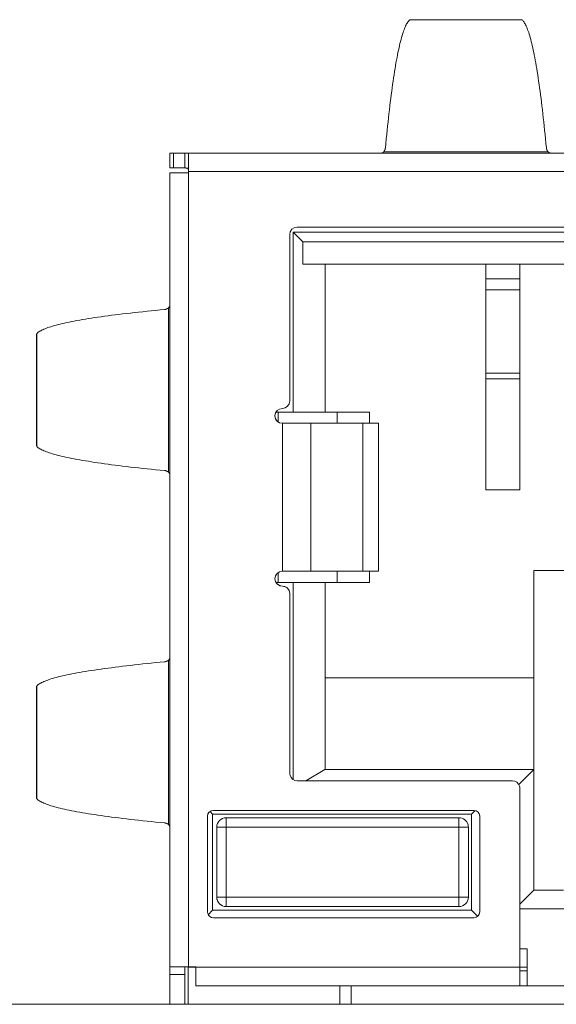
# Model space of a CAD drawing. Units: millimetres. Extents: x 0 to 594, y 0 to 420.
# Drawn here: x 378 to 385, y 287 to 301 of the extents above; entities that cross this region are included whole.
import ezdxf

# ---------------------------------------------------------------- set-up
doc = ezdxf.new("R2010")
doc.units = ezdxf.units.MM
doc.header["$LTSCALE"] = 0.1
doc.layers.add('1', color=7, linetype='Continuous', true_color=0xffffff)

msp = doc.modelspace()

# ---------------------------------------------------------------- linework, layer by layer
at = {"layer": '1', "color": 3, "linetype": 'Continuous', "lineweight": 18}
for p, q in [((384.975, 300.597), (383.458, 300.597)), ((383.458, 300.594), (383.467, 300.597)), ((384.966, 300.597), (384.975, 300.594)), ((380.216, 298.794), (380.216, 298.594)), ((380.266, 298.794), (380.216, 298.794)), ((380.266, 298.794), (380.416, 298.794)), ((380.416, 298.794), (396.156, 298.794)), ((380.416, 298.794), (380.416, 298.794)), ((380.466, 298.594), (380.466, 298.789)), ((380.266, 298.594), (380.216, 298.594)), ((380.216, 298.594), (380.216, 298.594)), ((380.416, 298.594), (380.266, 298.594)), ((380.466, 298.594), (380.466, 298.594)), ((380.466, 298.544), (380.466, 298.594)), ((380.466, 298.544), (380.466, 298.528)), ((380.216, 298.528), (380.304, 298.528)), ((380.216, 291.932), (380.216, 298.528)), ((380.304, 298.528), (380.416, 298.528)), ((380.416, 298.528), (380.466, 298.528)), ((380.416, 298.528), (380.416, 298.528)), ((380.466, 298.528), (380.466, 298.528)), ((381.936, 297.794), (394.636, 297.794)), ((381.836, 295.444), (381.836, 297.694)), ((381.884, 297.724), (382.011, 297.596)), ((381.884, 295.294), (381.884, 297.724)), ((381.884, 297.724), (394.684, 297.724)), ((382.011, 297.294), (382.011, 297.596)), ((382.011, 297.596), (394.557, 297.596)), ((382.011, 297.294), (394.557, 297.294)), ((382.314, 295.294), (382.314, 297.294)), ((384.484, 297.188), (384.484, 297.294)), ((384.944, 297.102), (384.944, 297.294)), ((384.484, 297.188), (384.484, 296.068)), ((384.484, 297.102), (384.484, 297.094)), ((384.944, 297.094), (384.484, 297.094)), ((384.944, 296.947), (384.944, 297.102)), ((384.944, 295.82), (384.944, 296.947)), ((378.413, 296.352), (378.413, 294.835)), ((378.416, 296.352), (378.413, 296.343)), ((384.484, 296.068), (384.484, 295.993)), ((384.484, 295.993), (384.484, 294.562)), ((384.944, 295.744), (384.944, 295.82)), ((384.944, 294.247), (384.944, 295.744)), ((381.65, 295.294), (381.884, 295.294)), ((381.679, 295.161), (381.679, 295.294)), ((381.884, 295.294), (382.314, 295.294)), ((382.314, 295.294), (382.914, 295.294)), ((382.479, 295.144), (382.479, 295.294)), ((382.914, 295.294), (382.914, 295.144)), ((381.93, 295.144), (381.736, 295.144)), ((381.93, 295.144), (382.123, 295.144)), ((382.123, 295.144), (382.633, 295.144)), ((382.837, 295.144), (382.633, 295.144)), ((382.837, 295.144), (383.037, 295.144)), ((383.037, 293.144), (383.037, 295.144)), ((378.413, 294.844), (378.416, 294.835)), ((384.484, 294.247), (384.484, 294.562)), ((384.944, 294.247), (384.484, 294.247)), ((381.679, 292.994), (381.679, 293.126)), ((381.736, 293.144), (382.123, 293.144)), ((382.123, 293.144), (382.826, 293.144)), ((382.479, 292.994), (382.479, 293.144)), ((382.826, 293.144), (383.037, 293.144)), ((382.914, 293.144), (382.914, 292.994)), ((385.134, 291.704), (385.134, 293.154)), ((385.134, 293.154), (391.434, 293.154)), ((381.65, 292.994), (381.679, 292.994)), ((381.679, 292.994), (382.314, 292.994)), ((381.679, 292.994), (381.679, 292.994)), ((381.884, 290.328), (381.884, 292.994)), ((382.314, 290.464), (382.314, 292.994)), ((382.914, 292.994), (382.314, 292.994)), ((381.836, 290.414), (381.836, 292.844)), ((380.216, 287.798), (380.216, 291.932)), ((382.314, 291.704), (385.134, 291.704)), ((385.134, 291.704), (385.134, 290.464)), ((378.413, 291.583), (378.413, 290.074)), ((382.055, 290.314), (382.312, 290.464)), ((382.312, 290.464), (382.314, 290.464)), ((382.314, 290.464), (385.134, 290.464)), ((382.314, 290.464), (382.314, 290.464)), ((384.934, 290.263), (385.134, 290.464)), ((385.134, 288.834), (385.134, 290.464)), ((384.846, 290.314), (381.936, 290.314)), ((384.946, 287.794), (384.946, 290.214)), ((380.759, 289.899), (380.794, 289.864)), ((380.804, 289.914), (384.324, 289.914)), ((384.342, 289.912), (384.294, 289.864)), ((380.724, 288.544), (380.724, 289.834)), ((380.794, 289.864), (380.794, 288.564)), ((380.794, 289.864), (384.294, 289.864)), ((384.123, 289.814), (380.977, 289.814)), ((384.294, 289.864), (384.294, 288.564)), ((384.404, 289.834), (384.404, 288.544)), ((380.85, 288.741), (380.85, 289.687)), ((384.25, 289.687), (384.25, 288.741)), ((384.946, 288.646), (385.134, 288.834)), ((385.134, 288.834), (385.534, 288.834)), ((380.794, 288.564), (380.735, 288.504)), ((384.294, 288.564), (380.794, 288.564)), ((380.977, 288.614), (384.123, 288.614)), ((384.376, 288.482), (384.294, 288.564)), ((386.254, 288.584), (384.946, 288.584)), ((384.324, 288.464), (380.804, 288.464)), ((384.946, 288.044), (385.044, 288.044)), ((385.044, 288.044), (385.044, 287.794)), ((380.216, 287.698), (380.216, 287.798)), ((380.216, 287.798), (380.416, 287.798)), ((380.416, 287.798), (380.416, 287.698)), ((380.416, 287.798), (380.466, 287.798)), ((380.464, 287.798), (380.464, 287.694)), ((380.464, 287.794), (380.469, 287.798)), ((380.464, 287.798), (380.464, 287.798)), ((380.566, 287.794), (380.464, 287.794)), ((380.566, 287.798), (380.466, 287.798)), ((380.566, 287.794), (380.566, 287.798)), ((380.566, 287.744), (380.566, 287.794)), ((385.044, 287.794), (384.946, 287.794)), ((384.946, 287.744), (384.946, 287.794)), ((385.044, 287.544), (385.044, 287.794)), ((380.216, 287.294), (380.216, 287.698)), ((380.416, 287.698), (380.416, 287.294)), ((380.464, 287.294), (380.464, 287.694)), ((380.566, 287.544), (380.566, 287.744)), ((384.946, 287.744), (384.946, 287.544)), ((385.044, 287.744), (384.946, 287.744)), ((384.946, 287.744), (384.946, 287.744)), ((384.946, 287.544), (380.566, 287.544)), ((382.514, 287.294), (382.514, 287.544)), ((382.664, 287.294), (382.664, 287.544)), ((385.044, 287.544), (384.946, 287.544)), ((385.044, 287.544), (386.254, 287.544)), ((353.186, 287.294), (403.186, 287.294))]:
    msp.add_line(p, q, dxfattribs=at)
at = {"layer": '1', "color": 7, "linetype": 'Continuous', "lineweight": 13}
for p, q in [((383.458, 300.594), (384.975, 300.594)), ((385.328, 298.811), (383.105, 298.811)), ((380.266, 298.794), (380.266, 298.594)), ((380.416, 298.594), (380.416, 298.794)), ((396.106, 298.544), (380.466, 298.544)), ((380.466, 298.528), (380.466, 287.798)), ((384.484, 296.947), (384.944, 296.947)), ((380.199, 296.705), (380.199, 294.482)), ((378.416, 294.835), (378.416, 296.352)), ((384.944, 295.82), (384.484, 295.82)), ((384.944, 295.744), (384.484, 295.744)), ((381.736, 293.144), (381.736, 295.144)), ((382.123, 295.144), (382.123, 293.144)), ((382.826, 293.144), (382.826, 295.144)), ((380.199, 291.945), (380.199, 289.721)), ((378.416, 290.074), (378.416, 291.592)), ((380.977, 289.687), (380.977, 289.814)), ((384.123, 289.687), (384.123, 289.814)), ((380.977, 289.687), (380.85, 289.687)), ((384.123, 289.687), (380.977, 289.687)), ((380.977, 289.687), (380.977, 288.741)), ((384.123, 289.687), (384.25, 289.687)), ((384.123, 289.687), (384.123, 288.741)), ((380.977, 288.741), (380.85, 288.741)), ((380.977, 288.741), (380.977, 288.614)), ((380.977, 288.741), (384.123, 288.741)), ((384.123, 288.614), (384.123, 288.741)), ((384.123, 288.741), (384.25, 288.741)), ((380.566, 287.794), (384.946, 287.794)), ((380.416, 287.698), (380.216, 287.698))]:
    msp.add_line(p, q, dxfattribs=at)
at = {"layer": '1', "color": 3, "linetype": 'Continuous', "lineweight": 18}
for points in [[(383.128, 298.865), (383.134, 298.926), (383.14, 298.986), (383.146, 299.045), (383.152, 299.103), (383.158, 299.16), (383.164, 299.217), (383.17, 299.272), (383.176, 299.326), (383.182, 299.379), (383.188, 299.431), (383.195, 299.483), (383.201, 299.533), (383.207, 299.582), (383.214, 299.63), (383.22, 299.677), (383.226, 299.723), (383.233, 299.768), (383.239, 299.811), (383.246, 299.854), (383.252, 299.895), (383.259, 299.936), (383.266, 299.975), (383.272, 300.013), (383.279, 300.05), (383.286, 300.086), (383.292, 300.12), (383.299, 300.154), (383.306, 300.186), (383.313, 300.217), (383.319, 300.247), (383.326, 300.276), (383.333, 300.303), (383.34, 300.33), (383.347, 300.355), (383.354, 300.379), (383.361, 300.401), (383.368, 300.423), (383.374, 300.443), (383.381, 300.462), (383.388, 300.48), (383.395, 300.497), (383.402, 300.513), (383.409, 300.527), (383.416, 300.54), (383.423, 300.552), (383.43, 300.563), (383.437, 300.572), (383.444, 300.58), (383.451, 300.588), (383.458, 300.594)], [(384.975, 300.594), (384.982, 300.588), (384.989, 300.58), (384.996, 300.572), (385.003, 300.563), (385.01, 300.552), (385.017, 300.54), (385.024, 300.527), (385.031, 300.513), (385.038, 300.497), (385.045, 300.48), (385.051, 300.462), (385.058, 300.443), (385.065, 300.423), (385.072, 300.401), (385.079, 300.379), (385.086, 300.355), (385.093, 300.33), (385.1, 300.303), (385.107, 300.276), (385.113, 300.247), (385.12, 300.217), (385.127, 300.186), (385.134, 300.154), (385.14, 300.12), (385.147, 300.086), (385.154, 300.05), (385.161, 300.013), (385.167, 299.975), (385.174, 299.936), (385.18, 299.895), (385.187, 299.854), (385.194, 299.811), (385.2, 299.768), (385.206, 299.723), (385.213, 299.677), (385.219, 299.63), (385.226, 299.582), (385.232, 299.533), (385.238, 299.483), (385.245, 299.431), (385.251, 299.379), (385.257, 299.326), (385.263, 299.272), (385.269, 299.217), (385.275, 299.16), (385.281, 299.103), (385.287, 299.045), (385.293, 298.986), (385.299, 298.926), (385.305, 298.865)], [(383.105, 298.811), (383.104, 298.81), (383.103, 298.809), (383.103, 298.808), (383.102, 298.808), (383.101, 298.807), (383.101, 298.806), (383.1, 298.806), (383.099, 298.805), (383.099, 298.804), (383.098, 298.804), (383.097, 298.803), (383.096, 298.803), (383.096, 298.802), (383.095, 298.802), (383.094, 298.801), (383.093, 298.801), (383.092, 298.8), (383.092, 298.8), (383.091, 298.799), (383.09, 298.799), (383.089, 298.799), (383.088, 298.798), (383.087, 298.798), (383.087, 298.798), (383.086, 298.797), (383.085, 298.797), (383.084, 298.797), (383.083, 298.796), (383.082, 298.796), (383.081, 298.796), (383.08, 298.796), (383.079, 298.795), (383.078, 298.795), (383.077, 298.795), (383.076, 298.795), (383.075, 298.795), (383.074, 298.794), (383.073, 298.794), (383.072, 298.794), (383.071, 298.794), (383.07, 298.794), (383.069, 298.794), (383.068, 298.794), (383.067, 298.794), (383.066, 298.794), (383.065, 298.794), (383.064, 298.794), (383.062, 298.794), (383.061, 298.794), (383.06, 298.794)], [(383.105, 298.811), (383.105, 298.812), (383.106, 298.813), (383.107, 298.814), (383.108, 298.815), (383.109, 298.816), (383.109, 298.817), (383.11, 298.818), (383.111, 298.819), (383.112, 298.82), (383.112, 298.821), (383.113, 298.822), (383.114, 298.823), (383.114, 298.824), (383.115, 298.825), (383.115, 298.826), (383.116, 298.828), (383.117, 298.829), (383.117, 298.83), (383.118, 298.831), (383.118, 298.832), (383.119, 298.833), (383.119, 298.834), (383.12, 298.835), (383.12, 298.836), (383.121, 298.837), (383.121, 298.838), (383.122, 298.84), (383.122, 298.841), (383.123, 298.842), (383.123, 298.843), (383.123, 298.844), (383.124, 298.845), (383.124, 298.846), (383.124, 298.847), (383.125, 298.848), (383.125, 298.849), (383.125, 298.851), (383.126, 298.852), (383.126, 298.853), (383.126, 298.854), (383.127, 298.855), (383.127, 298.856), (383.127, 298.857), (383.127, 298.858), (383.127, 298.86), (383.128, 298.861), (383.128, 298.862), (383.128, 298.863), (383.128, 298.864), (383.128, 298.865)], [(385.305, 298.865), (385.305, 298.864), (385.305, 298.863), (385.305, 298.862), (385.305, 298.861), (385.305, 298.86), (385.306, 298.858), (385.306, 298.857), (385.306, 298.856), (385.306, 298.855), (385.307, 298.854), (385.307, 298.853), (385.307, 298.852), (385.307, 298.851), (385.308, 298.849), (385.308, 298.848), (385.308, 298.847), (385.309, 298.846), (385.309, 298.845), (385.309, 298.844), (385.31, 298.843), (385.31, 298.842), (385.311, 298.841), (385.311, 298.84), (385.312, 298.838), (385.312, 298.837), (385.312, 298.836), (385.313, 298.835), (385.313, 298.834), (385.314, 298.833), (385.314, 298.832), (385.315, 298.831), (385.316, 298.83), (385.316, 298.829), (385.317, 298.828), (385.317, 298.826), (385.318, 298.825), (385.319, 298.824), (385.319, 298.823), (385.32, 298.822), (385.321, 298.821), (385.321, 298.82), (385.322, 298.819), (385.323, 298.818), (385.324, 298.817), (385.324, 298.816), (385.325, 298.815), (385.326, 298.814), (385.327, 298.813), (385.327, 298.812), (385.328, 298.811)], [(385.373, 298.794), (385.372, 298.794), (385.37, 298.794), (385.369, 298.794), (385.368, 298.794), (385.367, 298.794), (385.366, 298.794), (385.365, 298.794), (385.364, 298.794), (385.363, 298.794), (385.362, 298.794), (385.361, 298.794), (385.36, 298.794), (385.359, 298.794), (385.358, 298.795), (385.357, 298.795), (385.356, 298.795), (385.355, 298.795), (385.354, 298.795), (385.353, 298.796), (385.352, 298.796), (385.351, 298.796), (385.35, 298.796), (385.349, 298.797), (385.348, 298.797), (385.347, 298.797), (385.346, 298.798), (385.346, 298.798), (385.345, 298.798), (385.344, 298.799), (385.343, 298.799), (385.342, 298.799), (385.341, 298.8), (385.34, 298.8), (385.34, 298.801), (385.339, 298.801), (385.338, 298.802), (385.337, 298.802), (385.336, 298.803), (385.336, 298.803), (385.335, 298.804), (385.334, 298.804), (385.334, 298.805), (385.333, 298.806), (385.332, 298.806), (385.332, 298.807), (385.331, 298.808), (385.33, 298.808), (385.33, 298.809), (385.329, 298.81), (385.328, 298.811)], [(380.466, 298.789), (380.466, 298.789), (380.466, 298.789), (380.466, 298.789), (380.466, 298.79), (380.466, 298.79), (380.466, 298.79), (380.465, 298.79), (380.465, 298.791), (380.464, 298.791), (380.464, 298.791), (380.464, 298.791), (380.463, 298.792), (380.462, 298.792), (380.462, 298.792), (380.461, 298.792), (380.46, 298.792), (380.46, 298.792), (380.459, 298.792), (380.458, 298.793), (380.457, 298.793), (380.456, 298.793), (380.455, 298.793), (380.454, 298.793), (380.453, 298.793), (380.452, 298.793), (380.451, 298.793), (380.45, 298.793), (380.448, 298.793), (380.447, 298.793), (380.446, 298.793), (380.445, 298.793), (380.443, 298.793), (380.442, 298.793), (380.441, 298.793), (380.439, 298.794), (380.438, 298.794), (380.436, 298.794), (380.435, 298.794), (380.433, 298.794), (380.432, 298.794), (380.43, 298.794), (380.429, 298.794), (380.427, 298.794), (380.426, 298.794), (380.424, 298.794), (380.423, 298.794), (380.421, 298.794), (380.42, 298.794), (380.418, 298.794), (380.416, 298.794)], [(380.466, 298.544), (380.466, 298.546), (380.466, 298.548), (380.466, 298.55), (380.466, 298.552), (380.466, 298.554), (380.466, 298.556), (380.466, 298.558), (380.466, 298.56), (380.466, 298.562), (380.466, 298.564), (380.466, 298.566), (380.466, 298.568), (380.466, 298.57), (380.466, 298.572), (380.465, 298.573), (380.465, 298.575), (380.465, 298.577), (380.464, 298.578), (380.464, 298.58), (380.463, 298.581), (380.463, 298.582), (380.462, 298.584), (380.461, 298.585), (380.461, 298.586), (380.46, 298.587), (380.459, 298.588), (380.458, 298.589), (380.457, 298.589), (380.455, 298.59), (380.454, 298.591), (380.453, 298.591), (380.451, 298.592), (380.45, 298.592), (380.448, 298.592), (380.446, 298.593), (380.445, 298.593), (380.443, 298.593), (380.441, 298.593), (380.439, 298.593), (380.437, 298.593), (380.435, 298.593), (380.433, 298.593), (380.431, 298.594), (380.429, 298.594), (380.427, 298.594), (380.425, 298.594), (380.423, 298.594), (380.421, 298.594), (380.419, 298.594), (380.416, 298.594)], [(378.416, 296.352), (378.422, 296.359), (378.429, 296.366), (378.438, 296.373), (378.447, 296.38), (378.458, 296.387), (378.47, 296.394), (378.483, 296.401), (378.497, 296.408), (378.513, 296.415), (378.53, 296.422), (378.548, 296.429), (378.567, 296.436), (378.587, 296.442), (378.609, 296.449), (378.631, 296.456), (378.655, 296.463), (378.68, 296.47), (378.707, 296.477), (378.734, 296.484), (378.763, 296.49), (378.793, 296.497), (378.824, 296.504), (378.856, 296.511), (378.89, 296.518), (378.924, 296.524), (378.96, 296.531), (378.997, 296.538), (379.035, 296.544), (379.074, 296.551), (379.115, 296.558), (379.156, 296.564), (379.199, 296.571), (379.242, 296.577), (379.287, 296.584), (379.333, 296.59), (379.38, 296.596), (379.428, 296.603), (379.477, 296.609), (379.527, 296.615), (379.578, 296.622), (379.631, 296.628), (379.684, 296.634), (379.738, 296.64), (379.793, 296.646), (379.85, 296.652), (379.907, 296.658), (379.965, 296.664), (380.024, 296.67), (380.084, 296.676), (380.145, 296.682)], [(380.145, 296.682), (380.146, 296.682), (380.147, 296.682), (380.148, 296.682), (380.149, 296.682), (380.15, 296.683), (380.152, 296.683), (380.153, 296.683), (380.154, 296.683), (380.155, 296.683), (380.156, 296.684), (380.157, 296.684), (380.158, 296.684), (380.159, 296.685), (380.16, 296.685), (380.162, 296.685), (380.163, 296.685), (380.164, 296.686), (380.165, 296.686), (380.166, 296.687), (380.167, 296.687), (380.168, 296.687), (380.169, 296.688), (380.17, 296.688), (380.172, 296.689), (380.173, 296.689), (380.174, 296.69), (380.175, 296.69), (380.176, 296.691), (380.177, 296.691), (380.178, 296.692), (380.179, 296.692), (380.18, 296.693), (380.181, 296.693), (380.182, 296.694), (380.183, 296.695), (380.185, 296.695), (380.186, 296.696), (380.187, 296.696), (380.188, 296.697), (380.189, 296.698), (380.19, 296.698), (380.191, 296.699), (380.192, 296.7), (380.193, 296.701), (380.194, 296.701), (380.195, 296.702), (380.196, 296.703), (380.197, 296.704), (380.198, 296.705), (380.199, 296.705)], [(380.199, 296.705), (380.2, 296.706), (380.201, 296.707), (380.202, 296.707), (380.202, 296.708), (380.203, 296.709), (380.204, 296.709), (380.204, 296.71), (380.205, 296.711), (380.206, 296.711), (380.206, 296.712), (380.207, 296.713), (380.207, 296.714), (380.208, 296.714), (380.208, 296.715), (380.209, 296.716), (380.209, 296.717), (380.21, 296.718), (380.21, 296.718), (380.211, 296.719), (380.211, 296.72), (380.211, 296.721), (380.212, 296.722), (380.212, 296.723), (380.212, 296.723), (380.213, 296.724), (380.213, 296.725), (380.213, 296.726), (380.214, 296.727), (380.214, 296.728), (380.214, 296.729), (380.214, 296.73), (380.215, 296.731), (380.215, 296.732), (380.215, 296.733), (380.215, 296.734), (380.215, 296.735), (380.216, 296.736), (380.216, 296.737), (380.216, 296.738), (380.216, 296.739), (380.216, 296.74), (380.216, 296.741), (380.216, 296.742), (380.216, 296.743), (380.216, 296.744), (380.216, 296.745), (380.216, 296.746), (380.216, 296.748), (380.216, 296.749), (380.216, 296.75)], [(380.145, 294.505), (380.084, 294.511), (380.024, 294.517), (379.965, 294.523), (379.907, 294.529), (379.85, 294.535), (379.793, 294.541), (379.738, 294.547), (379.684, 294.553), (379.631, 294.559), (379.578, 294.565), (379.527, 294.572), (379.477, 294.578), (379.428, 294.584), (379.38, 294.591), (379.333, 294.597), (379.287, 294.604), (379.242, 294.61), (379.199, 294.616), (379.156, 294.623), (379.115, 294.63), (379.074, 294.636), (379.035, 294.643), (378.997, 294.649), (378.96, 294.656), (378.924, 294.663), (378.89, 294.67), (378.856, 294.676), (378.824, 294.683), (378.793, 294.69), (378.763, 294.697), (378.734, 294.703), (378.707, 294.71), (378.68, 294.717), (378.655, 294.724), (378.631, 294.731), (378.609, 294.738), (378.587, 294.745), (378.567, 294.752), (378.548, 294.759), (378.53, 294.765), (378.513, 294.772), (378.497, 294.779), (378.483, 294.786), (378.47, 294.793), (378.458, 294.8), (378.447, 294.807), (378.438, 294.814), (378.429, 294.821), (378.422, 294.828), (378.416, 294.835)], [(380.199, 294.482), (380.198, 294.483), (380.197, 294.483), (380.196, 294.484), (380.195, 294.485), (380.194, 294.486), (380.193, 294.486), (380.192, 294.487), (380.191, 294.488), (380.19, 294.489), (380.189, 294.489), (380.188, 294.49), (380.187, 294.491), (380.186, 294.491), (380.185, 294.492), (380.183, 294.493), (380.182, 294.493), (380.181, 294.494), (380.18, 294.494), (380.179, 294.495), (380.178, 294.495), (380.177, 294.496), (380.176, 294.497), (380.175, 294.497), (380.174, 294.498), (380.173, 294.498), (380.172, 294.498), (380.17, 294.499), (380.169, 294.499), (380.168, 294.5), (380.167, 294.5), (380.166, 294.501), (380.165, 294.501), (380.164, 294.501), (380.163, 294.502), (380.162, 294.502), (380.16, 294.502), (380.159, 294.503), (380.158, 294.503), (380.157, 294.503), (380.156, 294.503), (380.155, 294.504), (380.154, 294.504), (380.153, 294.504), (380.152, 294.504), (380.15, 294.504), (380.149, 294.505), (380.148, 294.505), (380.147, 294.505), (380.146, 294.505), (380.145, 294.505)], [(380.216, 294.437), (380.216, 294.438), (380.216, 294.44), (380.216, 294.441), (380.216, 294.442), (380.216, 294.443), (380.216, 294.444), (380.216, 294.445), (380.216, 294.446), (380.216, 294.447), (380.216, 294.448), (380.216, 294.449), (380.216, 294.45), (380.216, 294.451), (380.215, 294.452), (380.215, 294.453), (380.215, 294.454), (380.215, 294.455), (380.215, 294.456), (380.214, 294.457), (380.214, 294.458), (380.214, 294.459), (380.214, 294.46), (380.213, 294.461), (380.213, 294.462), (380.213, 294.463), (380.212, 294.464), (380.212, 294.464), (380.212, 294.465), (380.211, 294.466), (380.211, 294.467), (380.211, 294.468), (380.21, 294.469), (380.21, 294.47), (380.209, 294.47), (380.209, 294.471), (380.208, 294.472), (380.208, 294.473), (380.207, 294.473), (380.207, 294.474), (380.206, 294.475), (380.206, 294.476), (380.205, 294.476), (380.204, 294.477), (380.204, 294.478), (380.203, 294.478), (380.202, 294.479), (380.202, 294.48), (380.201, 294.48), (380.2, 294.481), (380.199, 294.482)], [(378.416, 291.592), (378.422, 291.599), (378.429, 291.606), (378.438, 291.613), (378.447, 291.619), (378.458, 291.626), (378.47, 291.633), (378.483, 291.64), (378.497, 291.647), (378.513, 291.654), (378.53, 291.661), (378.548, 291.668), (378.567, 291.675), (378.587, 291.682), (378.609, 291.689), (378.631, 291.696), (378.655, 291.703), (378.68, 291.709), (378.707, 291.716), (378.734, 291.723), (378.763, 291.73), (378.793, 291.737), (378.824, 291.743), (378.856, 291.75), (378.89, 291.757), (378.924, 291.764), (378.96, 291.77), (378.997, 291.777), (379.035, 291.784), (379.074, 291.79), (379.115, 291.797), (379.156, 291.804), (379.199, 291.81), (379.242, 291.817), (379.287, 291.823), (379.333, 291.829), (379.38, 291.836), (379.428, 291.842), (379.477, 291.849), (379.527, 291.855), (379.578, 291.861), (379.631, 291.867), (379.684, 291.873), (379.738, 291.88), (379.793, 291.886), (379.85, 291.892), (379.907, 291.898), (379.965, 291.904), (380.024, 291.91), (380.084, 291.915), (380.145, 291.921)], [(380.145, 291.921), (380.146, 291.921), (380.147, 291.922), (380.148, 291.922), (380.149, 291.922), (380.15, 291.922), (380.152, 291.922), (380.153, 291.922), (380.154, 291.923), (380.155, 291.923), (380.156, 291.923), (380.157, 291.923), (380.158, 291.924), (380.159, 291.924), (380.16, 291.924), (380.162, 291.925), (380.163, 291.925), (380.164, 291.925), (380.165, 291.926), (380.166, 291.926), (380.167, 291.926), (380.168, 291.927), (380.169, 291.927), (380.17, 291.928), (380.172, 291.928), (380.173, 291.929), (380.174, 291.929), (380.175, 291.929), (380.176, 291.93), (380.177, 291.931), (380.178, 291.931), (380.179, 291.932), (380.18, 291.932), (380.181, 291.933), (380.182, 291.933), (380.183, 291.934), (380.185, 291.935), (380.186, 291.935), (380.187, 291.936), (380.188, 291.936), (380.189, 291.937), (380.19, 291.938), (380.191, 291.939), (380.192, 291.939), (380.193, 291.94), (380.194, 291.941), (380.195, 291.942), (380.196, 291.942), (380.197, 291.943), (380.198, 291.944), (380.199, 291.945)], [(380.199, 291.945), (380.2, 291.945), (380.201, 291.946), (380.202, 291.947), (380.202, 291.947), (380.203, 291.948), (380.204, 291.949), (380.204, 291.949), (380.205, 291.95), (380.206, 291.951), (380.206, 291.952), (380.207, 291.952), (380.207, 291.953), (380.208, 291.954), (380.208, 291.955), (380.209, 291.955), (380.209, 291.956), (380.21, 291.957), (380.21, 291.958), (380.211, 291.959), (380.211, 291.959), (380.211, 291.96), (380.212, 291.961), (380.212, 291.962), (380.212, 291.963), (380.213, 291.964), (380.213, 291.965), (380.213, 291.966), (380.214, 291.967), (380.214, 291.967), (380.214, 291.968), (380.214, 291.969), (380.215, 291.97), (380.215, 291.971), (380.215, 291.972), (380.215, 291.973), (380.215, 291.974), (380.216, 291.975), (380.216, 291.976), (380.216, 291.977), (380.216, 291.978), (380.216, 291.979), (380.216, 291.98), (380.216, 291.982), (380.216, 291.983), (380.216, 291.984), (380.216, 291.985), (380.216, 291.986), (380.216, 291.987), (380.216, 291.988), (380.216, 291.989)], [(378.413, 291.583), (378.413, 291.583), (378.413, 291.583), (378.413, 291.583), (378.413, 291.584), (378.413, 291.584), (378.413, 291.584), (378.413, 291.584), (378.413, 291.584), (378.413, 291.584), (378.413, 291.585), (378.413, 291.585), (378.413, 291.585), (378.413, 291.585), (378.413, 291.585), (378.413, 291.585), (378.413, 291.586), (378.413, 291.586), (378.413, 291.586), (378.413, 291.586), (378.414, 291.586), (378.414, 291.587), (378.414, 291.587), (378.414, 291.587), (378.414, 291.587), (378.414, 291.587), (378.414, 291.587), (378.414, 291.588), (378.414, 291.588), (378.414, 291.588), (378.414, 291.588), (378.414, 291.588), (378.414, 291.589), (378.414, 291.589), (378.415, 291.589), (378.415, 291.589), (378.415, 291.589), (378.415, 291.589), (378.415, 291.59), (378.415, 291.59), (378.415, 291.59), (378.415, 291.59), (378.415, 291.59), (378.416, 291.59), (378.416, 291.591), (378.416, 291.591), (378.416, 291.591), (378.416, 291.591), (378.416, 291.591), (378.416, 291.592), (378.416, 291.592)], [(378.416, 290.074), (378.416, 290.074), (378.416, 290.075), (378.416, 290.075), (378.416, 290.075), (378.416, 290.075), (378.416, 290.075), (378.416, 290.075), (378.415, 290.076), (378.415, 290.076), (378.415, 290.076), (378.415, 290.076), (378.415, 290.076), (378.415, 290.077), (378.415, 290.077), (378.415, 290.077), (378.415, 290.077), (378.414, 290.077), (378.414, 290.077), (378.414, 290.078), (378.414, 290.078), (378.414, 290.078), (378.414, 290.078), (378.414, 290.078), (378.414, 290.078), (378.414, 290.079), (378.414, 290.079), (378.414, 290.079), (378.414, 290.079), (378.414, 290.079), (378.414, 290.08), (378.413, 290.08), (378.413, 290.08), (378.413, 290.08), (378.413, 290.08), (378.413, 290.08), (378.413, 290.081), (378.413, 290.081), (378.413, 290.081), (378.413, 290.081), (378.413, 290.081), (378.413, 290.082), (378.413, 290.082), (378.413, 290.082), (378.413, 290.082), (378.413, 290.082), (378.413, 290.082), (378.413, 290.083), (378.413, 290.083), (378.413, 290.083), (378.413, 290.083)], [(380.145, 289.745), (380.084, 289.75), (380.024, 289.756), (379.965, 289.762), (379.907, 289.768), (379.85, 289.774), (379.793, 289.78), (379.738, 289.786), (379.684, 289.792), (379.631, 289.799), (379.578, 289.805), (379.527, 289.811), (379.477, 289.817), (379.428, 289.824), (379.38, 289.83), (379.333, 289.836), (379.287, 289.843), (379.242, 289.849), (379.199, 289.856), (379.156, 289.862), (379.115, 289.869), (379.074, 289.876), (379.035, 289.882), (378.997, 289.889), (378.96, 289.896), (378.924, 289.902), (378.89, 289.909), (378.856, 289.916), (378.824, 289.922), (378.793, 289.929), (378.763, 289.936), (378.734, 289.943), (378.707, 289.95), (378.68, 289.957), (378.655, 289.963), (378.631, 289.97), (378.609, 289.977), (378.587, 289.984), (378.567, 289.991), (378.548, 289.998), (378.53, 290.005), (378.513, 290.012), (378.497, 290.019), (378.483, 290.026), (378.47, 290.033), (378.458, 290.04), (378.447, 290.046), (378.438, 290.053), (378.429, 290.06), (378.422, 290.067), (378.416, 290.074)], [(380.199, 289.721), (380.198, 289.722), (380.197, 289.723), (380.196, 289.724), (380.195, 289.724), (380.194, 289.725), (380.193, 289.726), (380.192, 289.727), (380.191, 289.727), (380.19, 289.728), (380.189, 289.729), (380.188, 289.729), (380.187, 289.73), (380.186, 289.731), (380.185, 289.731), (380.183, 289.732), (380.182, 289.733), (380.181, 289.733), (380.18, 289.734), (380.179, 289.734), (380.178, 289.735), (380.177, 289.735), (380.176, 289.736), (380.175, 289.736), (380.174, 289.737), (380.173, 289.737), (380.172, 289.738), (380.17, 289.738), (380.169, 289.739), (380.168, 289.739), (380.167, 289.74), (380.166, 289.74), (380.165, 289.74), (380.164, 289.741), (380.163, 289.741), (380.162, 289.741), (380.16, 289.742), (380.159, 289.742), (380.158, 289.742), (380.157, 289.743), (380.156, 289.743), (380.155, 289.743), (380.154, 289.743), (380.153, 289.743), (380.152, 289.744), (380.15, 289.744), (380.149, 289.744), (380.148, 289.744), (380.147, 289.744), (380.146, 289.744), (380.145, 289.745)], [(380.216, 289.677), (380.216, 289.678), (380.216, 289.679), (380.216, 289.68), (380.216, 289.681), (380.216, 289.682), (380.216, 289.683), (380.216, 289.684), (380.216, 289.685), (380.216, 289.686), (380.216, 289.688), (380.216, 289.689), (380.216, 289.69), (380.216, 289.691), (380.215, 289.692), (380.215, 289.693), (380.215, 289.694), (380.215, 289.695), (380.215, 289.696), (380.214, 289.696), (380.214, 289.697), (380.214, 289.698), (380.214, 289.699), (380.213, 289.7), (380.213, 289.701), (380.213, 289.702), (380.212, 289.703), (380.212, 289.704), (380.212, 289.705), (380.211, 289.706), (380.211, 289.706), (380.211, 289.707), (380.21, 289.708), (380.21, 289.709), (380.209, 289.71), (380.209, 289.711), (380.208, 289.711), (380.208, 289.712), (380.207, 289.713), (380.207, 289.714), (380.206, 289.714), (380.206, 289.715), (380.205, 289.716), (380.204, 289.717), (380.204, 289.717), (380.203, 289.718), (380.202, 289.719), (380.202, 289.719), (380.201, 289.72), (380.2, 289.72), (380.199, 289.721)]]:
    msp.add_lwpolyline(points, dxfattribs=at)
for centre, radius, start, end in [((381.936, 297.694), 0.1, 90, 180), ((381.736, 295.244), 0.1, 90, 270), ((381.736, 295.444), 0.1, 270, 360), ((381.736, 295.244), 0.1, 195.2577, 270), ((381.736, 293.044), 0.1, 90, 270), ((381.736, 293.044), 0.1, 195.2577, 270), ((381.736, 292.844), 0.1, 15.2605, 90), ((381.736, 292.844), 0.1, 0, 90), ((381.936, 290.414), 0.1, 180, 195.2605), ((381.936, 290.414), 0.1, 195.2605, 270), ((384.846, 290.214), 0.1, 15.2605, 90), ((384.846, 290.214), 0.1, 0, 15.2605), ((380.804, 289.834), 0.08, 90, 180), ((384.324, 289.834), 0.08, 360, 90), ((380.977, 289.687), 0.127, 90, 180), ((384.123, 289.687), 0.127, 15.2606, 90), ((384.324, 289.834), 0.08, 360, 15.2607), ((384.123, 289.687), 0.127, 0, 15.2605), ((380.977, 288.741), 0.127, 180, 195.2605), ((380.977, 288.741), 0.127, 180, 270), ((384.123, 288.741), 0.127, 270, 360), ((380.804, 288.544), 0.08, 180, 195.2605), ((380.804, 288.544), 0.08, 195.2605, 270), ((384.324, 288.544), 0.08, 270, 0), ((384.324, 288.544), 0.08, 270, 0)]:
    msp.add_arc(centre, radius, start, end, dxfattribs=at)
at = {"layer": '1', "color": 7, "linetype": 'Continuous', "lineweight": 13}
for centre, start, end in [((380.977, 289.687), 90, 180), ((384.123, 289.687), 15.2606, 90)]:
    msp.add_arc(centre, 0.127, start, end, dxfattribs=at)

doc.saveas('drawing.dxf')
